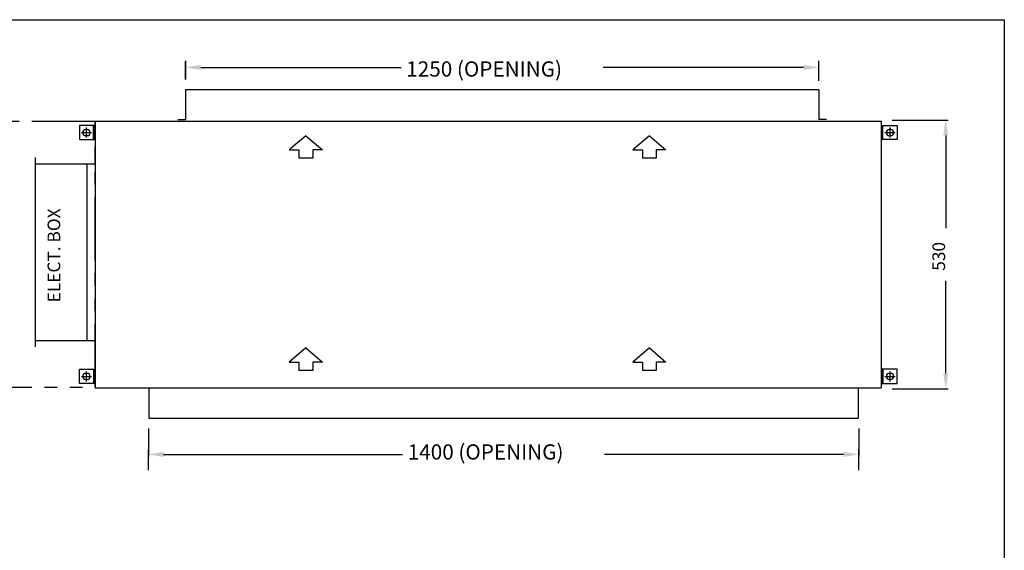
# Model space of a CAD drawing. Extents: x 810 to 3890, y 0 to 2344.
# Drawn here: x 1947 to 3890, y 1297 to 2344 of the extents above; entities that cross this region are included whole.
import ezdxf

# ---------------------------------------------------------------- set-up
doc = ezdxf.new("R2010")
doc.units = 0
doc.header["$LTSCALE"] = 100
doc.header["$PDMODE"] = 2
doc.header["$PDSIZE"] = 10
doc.linetypes.add('PHANTOM', pattern=[2.5, 1.25, -0.25, 0.25, -0.25, 0.25, -0.25])
doc.layers.add('DIM', color=7, linetype='CONTINUOUS')
doc.layers.add('OUTLINE', color=7, linetype='CONTINUOUS')
doc.styles.add('TITLE3', font='SIMPLEX.shx', dxfattribs={"height": 25})

# ---------------------------------------------------------------- blocks, each defined once
blk = doc.blocks.new('*U15')
at = {"layer": 'DIM', "style": 'TITLE3'}
blk.add_text('1400 (OPENING)', height=30, dxfattribs=at).set_placement((2712.5, 1520.2))
blk = doc.blocks.new('*U16')
at = {"layer": 'DIM', "style": 'TITLE3'}
blk.add_text('1250 (OPENING)', height=30, dxfattribs=at).set_placement((2709.6, 2275.6))
blk = doc.blocks.new('*U17')
at = {"layer": 'DIM', "style": 'TITLE3'}
blk.add_text('530', height=25, rotation=90, dxfattribs=at).set_placement((3832, 1892.6))

msp = doc.modelspace()

# ---------------------------------------------------------------- linework, layer by layer
at = {"layer": 'DIM'}
for p, q in [((2273.9, 2225.6), (2273.9, 2261.4)), ((2274.3, 2225.6), (2274.3, 2262.7)), ((3523.9, 2225.6), (3523.9, 2262.7)), ((3523.9, 2223.4), (3523.9, 2262.6)), ((3523.9, 2225.6), (3523.9, 2261.4)), ((2303.9, 2249.6), (2699.6, 2249.6)), ((3493.9, 2249.6), (3098.2, 2249.6)), ((3668.9, 2145.6), (3778.9, 2145.6)), ((3774.3, 2115.6), (3774.3, 1932.8)), ((3774.3, 1645.6), (3774.3, 1828.5)), ((3668.9, 1615.6), (3778.9, 1615.6)), ((2200.8, 1537.6), (2200.8, 1482.4)), ((3602.8, 1537.6), (3602.8, 1482.4)), ((2200.8, 1454.9), (2200.8, 1495.2)), ((2200.8, 1454.9), (2200.8, 1495.2)), ((2230.8, 1486.1), (2702.5, 1486.1)), ((3572.8, 1486.1), (3101.1, 1486.1)), ((3602.8, 1489.7), (3602.8, 1495.4)), ((3602.8, 1454.9), (3602.8, 1495.2))]:
    msp.add_line(p, q, dxfattribs=at)
at = {"layer": 'DIM', "linetype": 'PHANTOM'}
msp.add_lwpolyline([(2095.9, 2142.6), (1595.9, 2142.6), (1595.9, 1618.6), (2095.9, 1618.6)], close=True, dxfattribs=at)
at = {"layer": 'DIM'}
for points in [[(2303.9, 2254.6), (2303.9, 2244.6), (2273.9, 2249.6)], [(3493.9, 2254.6), (3493.9, 2244.6), (3523.9, 2249.6)], [(3769.3, 2115.6), (3779.3, 2115.6), (3774.3, 2145.6)], [(3769.3, 1645.6), (3779.3, 1645.6), (3774.3, 1615.6)], [(2230.8, 1491.1), (2230.8, 1481.1), (2200.8, 1486.1)], [(3572.8, 1491.1), (3572.8, 1481.1), (3602.8, 1486.1)]]:
    msp.add_solid(points, dxfattribs=at)
at = {"layer": 'OUTLINE'}
for p, q in [((809.6, 2343.7), (3890, 2343.7)), ((3890, 2343.7), (3890, 0)), ((2273.9, 2205.6), (2273.9, 2146.6)), ((3523.9, 2205.6), (3523.9, 2146.7)), ((3523.9, 2205.6), (3523.9, 2146.6)), ((2095.9, 2143.6), (3646.9, 2143.6)), ((2095.9, 2143.6), (2095.9, 1617.6)), ((2258.9, 2146.6), (2273.9, 2146.6)), ((3538.9, 2146.6), (3523.9, 2146.6)), ((3646.9, 2143.6), (3646.9, 1617.6)), ((2094.9, 2135.1), (2064.4, 2135.1)), ((2064.4, 2135.1), (2064.4, 2107.1)), ((2076.9, 2127.1), (2079.9, 2127.1)), ((2092.4, 2107.1), (2092.4, 2135.1)), ((2094.9, 2107.1), (2094.9, 2135.1)), ((3647.9, 2135.1), (3678.4, 2135.1)), ((3647.9, 2107.1), (3647.9, 2135.1)), ((3650.4, 2107.1), (3650.4, 2135.1)), ((3665.9, 2127.1), (3662.9, 2127.1)), ((3678.4, 2135.1), (3678.4, 2107.1)), ((2064.4, 2107.1), (2094.9, 2107.1)), ((2079.9, 2115.1), (2076.9, 2115.1)), ((2511.5, 2114.9), (2478.6, 2086.8)), ((2511.5, 2114.9), (2544.3, 2086.8)), ((3189.4, 2114.9), (3156.6, 2086.8)), ((3189.4, 2114.9), (3222.2, 2086.8)), ((3678.4, 2107.1), (3647.9, 2107.1)), ((3662.9, 2115.1), (3665.9, 2115.1)), ((2478.6, 2086.8), (2497.7, 2086.8)), ((2497.7, 2086.8), (2497.7, 2070.3)), ((2544.3, 2086.8), (2525.2, 2086.8)), ((2525.2, 2086.8), (2525.2, 2070.3)), ((3156.6, 2086.8), (3175.7, 2086.8)), ((3175.7, 2086.8), (3175.7, 2070.3)), ((3222.2, 2086.8), (3203.1, 2086.8)), ((3203.1, 2086.8), (3203.1, 2070.3)), ((1977.7, 1698.2), (1977.7, 2071.8)), ((2095.9, 2059), (2095.9, 2075.8)), ((2525.2, 2070.3), (2497.7, 2070.3)), ((3203.1, 2070.3), (3175.7, 2070.3)), ((2095.9, 2059), (1977.7, 2059)), ((2080.1, 1710.2), (2080.1, 2059)), ((2095.1, 1710.2), (1977.7, 1710.2)), ((2511.5, 1696.4), (2478.6, 1668.4)), ((2511.5, 1696.4), (2544.3, 1668.4)), ((3189.4, 1696.4), (3156.6, 1668.4)), ((3189.4, 1696.4), (3222.2, 1668.4)), ((2064.4, 1654.1), (2094.9, 1654.1)), ((2064.4, 1626.1), (2064.4, 1654.1)), ((2092.4, 1654.1), (2092.4, 1626.1)), ((2094.9, 1654.1), (2094.9, 1626.1)), ((2478.6, 1668.4), (2497.7, 1668.4)), ((2497.7, 1668.4), (2497.7, 1651.8)), ((2544.3, 1668.4), (2525.2, 1668.4)), ((2525.2, 1668.4), (2525.2, 1651.8)), ((3156.6, 1668.4), (3175.7, 1668.4)), ((3175.7, 1668.4), (3175.7, 1651.8)), ((3222.2, 1668.4), (3203.1, 1668.4)), ((3203.1, 1668.4), (3203.1, 1651.8)), ((3678.4, 1654.1), (3647.9, 1654.1)), ((3647.9, 1654.1), (3647.9, 1626.1)), ((3650.4, 1654.1), (3650.4, 1626.1)), ((3678.4, 1626.1), (3678.4, 1654.1)), ((2079.9, 1646.1), (2076.9, 1646.1)), ((2076.9, 1634.1), (2079.9, 1634.1)), ((2525.2, 1651.8), (2497.7, 1651.8)), ((3203.1, 1651.8), (3175.7, 1651.8)), ((3662.9, 1646.1), (3665.9, 1646.1)), ((3665.9, 1634.1), (3662.9, 1634.1)), ((2094.9, 1626.1), (2064.4, 1626.1)), ((2095.9, 1617.6), (3646.9, 1617.6)), ((2201.8, 1617.6), (2201.8, 1557.6)), ((3601.8, 1617.6), (3601.8, 1557.6)), ((3647.9, 1626.1), (3678.4, 1626.1)), ((2201.8, 1557.6), (3601.8, 1557.6))]:
    msp.add_line(p, q, dxfattribs=at)
msp.add_lwpolyline([(3523.9, 2205.6), (2273.9, 2205.6)], dxfattribs=at)
for centre, start, end in [((2076.9, 2121.1), 90, 270), ((2079.9, 2121.1), 270, 90), ((3662.9, 2121.1), 90, 270), ((3665.9, 2121.1), 270, 90), ((2076.9, 1640.1), 90, 270), ((2079.9, 1640.1), 270, 90), ((3662.9, 1640.1), 90, 270), ((3665.9, 1640.1), 270, 90)]:
    msp.add_arc(centre, 6, start, end, dxfattribs=at)
for p in [(2078.4, 2121.1), (3664.4, 2121.1), (2078.4, 1640.1), (3664.4, 1640.1)]:
    msp.add_point(p, dxfattribs=at)

# ---------------------------------------------------------------- block references
for name, p in [('*U16', (0, -44.1)), ('*U17', (-58.9, -44.1)), ('*U15', (0, -44.1))]:
    msp.add_blockref(name, p, dxfattribs=at)

# ---------------------------------------------------------------- texts
at = {"layer": 'OUTLINE', "style": 'TITLE3'}
msp.add_text('ELECT. BOX', height=25, rotation=90, dxfattribs=at).set_placement((2026.7, 1786.2))

doc.saveas('drawing.dxf')
